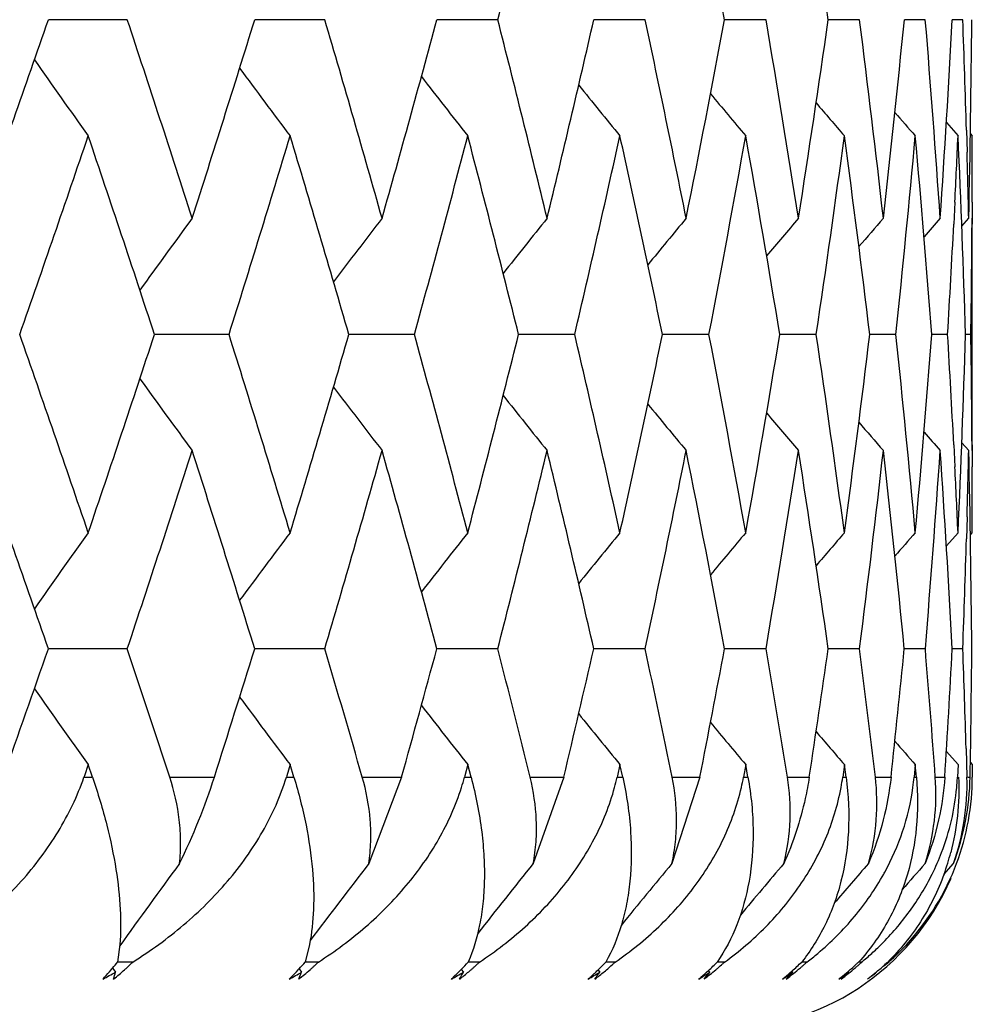
# Model space of a CAD drawing. Units: inches. Extents: x 0 to 11, y 0 to 8.5.
# Drawn here: x 3.9 to 3.9, y 3.8 to 3.8 of the extents above; entities that cross this region are included whole.
import ezdxf

# ---------------------------------------------------------------- set-up
doc = ezdxf.new("R2010")
doc.units = ezdxf.units.IN
doc.header["$LTSCALE"] = 0.605
doc.header["$MEASUREMENT"] = 0
doc.layers.get('0').update_dxf_attribs({"linetype": 'CONTINUOUS'})

msp = doc.modelspace()

# ---------------------------------------------------------------- linework, layer by layer
at = {"color": 7, "linetype": 'CONTINUOUS'}
for p, q in [((3.8578751798, 3.8361191353), (3.8550637514, 3.8361191353)), ((3.8649161108, 3.8361191353), (3.8624169563, 3.8361191353)), ((3.8710820552, 3.8361191353), (3.8689105848, 3.8361191353)), ((3.8763349979, 3.8361191353), (3.8745045931, 3.8361191353)), ((3.8806425527, 3.8361191353), (3.8791645061, 3.8361191353)), ((3.8839781621, 3.8361191353), (3.8828615728, 3.8361191353)), ((3.886321261, 3.8361191353), (3.8855730215, 3.8361191352)), ((3.8876574035, 3.8361191353), (3.887282135, 3.8361191353)), ((3.8870715622, 3.8324486653), (3.8874870444, 3.8319767824)), ((3.8877871619, 3.8321854678), (3.8878093643, 3.8313989319)), ((3.8879274841, 3.8320538555), (3.8879956843, 3.8319767824)), ((3.8873745162, 3.8296167248), (3.8873345206, 3.8288302269)), ((3.8879900569, 3.8296167248), (3.8879856808, 3.8288302269)), ((3.8876222704, 3.8287608762), (3.8878684753, 3.8290397455)), ((3.8879956843, 3.8207598521), (3.8879956843, 3.8290397455)), ((3.8591105594, 3.82489915), (3.858844812, 3.8248991466)), ((3.8615026739, 3.8248992098), (3.8591105594, 3.82489915)), ((3.8681111761, 3.8248992098), (3.8657736023, 3.8248991507)), ((3.873824993, 3.8248992098), (3.8718221219, 3.824899156)), ((3.8786088971, 3.8248992098), (3.8769530676, 3.8248991625)), ((3.882433394, 3.8248992098), (3.8811348197, 3.8248991698)), ((3.8852749044, 3.8248992098), (3.884341591, 3.8248991787)), ((3.8871159095, 3.8248992098), (3.8865536104, 3.8248991894)), ((3.8879450587, 3.8248992098), (3.88775724, 3.8248992025)), ((3.8873346021, 3.8209698639), (3.8873745874, 3.820184685)), ((3.8876220746, 3.8210385428), (3.8878684753, 3.8207598521)), ((3.8879856908, 3.8209698644), (3.8879900637, 3.820184685)), ((3.8878093542, 3.8184030743), (3.8877871569, 3.8176180009)), ((3.8870713341, 3.8173592047), (3.8874870444, 3.8178305509)), ((3.8879274839, 3.8177534712), (3.8879956843, 3.8178305509)), ((3.8578762514, 3.8136965916), (3.8550625897, 3.813696458)), ((3.8649170598, 3.8136965916), (3.8624159226, 3.8136964663)), ((3.8691825663, 3.8136964863), (3.8689096797, 3.8136964767)), ((3.8710828757, 3.8136965916), (3.8691825663, 3.8136964863)), ((3.8763356848, 3.8136965916), (3.8745038325, 3.813696488)), ((3.8806431019, 3.8136965916), (3.879163889, 3.813696502)), ((3.8839785702, 3.8136965916), (3.8828611018, 3.8136965191)), ((3.8863215254, 3.8136965916), (3.8855726986, 3.8136965389)), ((3.8876575225, 3.8136965916), (3.8872819524, 3.8136965626)), ((3.8870711905, 3.8100359092), (3.8874870444, 3.809564959)), ((3.887776724, 3.8101352319), (3.8878060263, 3.8091191353)), ((3.8879274193, 3.8096418817), (3.8879956843, 3.809564959)), ((3.8564834884, 3.809564959), (3.856348326, 3.8091686653)), ((3.8566352356, 3.8091191353), (3.8564834884, 3.809564959)), ((3.8636813115, 3.809564959), (3.8635611405, 3.8091686653)), ((3.8638161768, 3.8091191353), (3.8636813115, 3.809564959)), ((3.8700117608, 3.809564959), (3.8699073223, 3.8091686653)), ((3.8701289127, 3.8091191353), (3.8700117608, 3.809564959)), ((3.8754358072, 3.809564959), (3.8753460601, 3.8091610967)), ((3.8755345234, 3.8091191353), (3.8754358072, 3.809564959)), ((3.8799200095, 3.809564959), (3.8798399527, 3.8091191353)), ((3.8799996814, 3.8091191353), (3.8799200095, 3.809564959)), ((3.8834367212, 3.809564959), (3.8833761913, 3.8091191353)), ((3.8834968575, 3.8091191353), (3.8834367212, 3.809564959)), ((3.8859642605, 3.809564959), (3.8859236307, 3.8091191353)), ((3.8860044905, 3.8091191353), (3.8859642605, 3.809564959)), ((3.8874870444, 3.809564959), (3.8874665652, 3.8091191353)), ((3.8879956843, 3.809564959), (3.8879954819, 3.8091191353)), ((3.856348326, 3.8091686653), (3.8563314137, 3.8091191353)), ((3.8563314137, 3.8091191353), (3.8566352356, 3.8091191353)), ((3.8593871965, 3.8091191353), (3.8609788046, 3.8091191353)), ((3.8635611405, 3.8091686653), (3.863546101, 3.8091191353)), ((3.863546101, 3.8091191353), (3.8638161768, 3.8091191353)), ((3.8662521949, 3.8091191353), (3.8676520063, 3.8091191353)), ((3.8676520063, 3.8091191353), (3.8664828285, 3.8060373808)), ((3.8699073223, 3.8091686653), (3.8698942483, 3.8091191353)), ((3.8698942483, 3.8091191353), (3.8701289127, 3.8091191353)), ((3.8722339693, 3.8091191353), (3.8734333537, 3.8091191353)), ((3.8734333537, 3.8091191353), (3.8723452165, 3.8060373808)), ((3.8753460597, 3.8091610967), (3.875336717, 3.8091191353)), ((3.875336717, 3.8091191353), (3.8755345234, 3.8091191353)), ((3.8782872028, 3.8091191353), (3.8772868151, 3.8060373808)), ((3.87729564, 3.8091191353), (3.8782872028, 3.8091191353)), ((3.8798399527, 3.8091191353), (3.8799996814, 3.8091191353)), ((3.8814060002, 3.8091191353), (3.882183628, 3.8091191353)), ((3.8833761913, 3.8091191353), (3.8834968575, 3.8091191353)), ((3.8845397082, 3.8091191353), (3.8850986066, 3.8091191353)), ((3.8859236307, 3.8091191353), (3.8860044905, 3.8091191353)), ((3.8866774435, 3.8091191353), (3.8870141668, 3.8091191353)), ((3.8878353152, 3.8091191353), (3.8879184986, 3.8091191353)), ((3.8869845876, 3.8056515031), (3.887324827, 3.8060373808)), ((3.8576115704, 3.8031539508), (3.8575322179, 3.8025283216)), ((3.864371441, 3.8031538299), (3.8642160372, 3.8025283216)), ((3.857351808, 3.8023114918), (3.8574271536, 3.8022059373)), ((3.8580681609, 3.8025283216), (3.8575322119, 3.8025283142)), ((3.8640000956, 3.8022862703), (3.8640904612, 3.8021656643)), ((3.8646873964, 3.8025283216), (3.8642160312, 3.8025283148)), ((3.8704330553, 3.8025283216), (3.8700291804, 3.8025283154)), ((3.8752697137, 3.8025283216), (3.8749358194, 3.8025283161)), ((3.8791675522, 3.8025283216), (3.8789056965, 3.802528317)), ((3.8821025391, 3.8025283216), (3.8819143372, 3.802528318)), ((3.8840565794, 3.8025283216), (3.8839431919, 3.8025283193)), ((3.8850176257, 3.8025283216), (3.884979752, 3.8025283208)), ((3.8574271536, 3.8022059373), (3.8574559208, 3.8021656643)), ((3.8697786474, 3.8022636925), (3.8698551054, 3.8021656643)), ((3.874651831, 3.8022432002), (3.8747143124, 3.8021656643)), ((3.8786048246, 3.8022059373), (3.8786381236, 3.8021656643)), ((3.8815684142, 3.8022059373), (3.8816023475, 3.8021656643)), ((3.8835619911, 3.802196981), (3.8835887085, 3.8021656643))]:
    msp.add_line(p, q, dxfattribs=at)
for centre, radius, start, end in [((3.2861651541, 3.9850655491), 0.6035833127, 345.7135249656, 346.4059410085), ((3.3371525379, 3.7351120593), 0.5513432632, 10.5563112042, 11.3056039126), ((3.3608702878, 3.7615232286), 0.5272944632, 8.132869338, 8.910708922), ((3.1604219637, 4.0765402822), 0.7350711137, 340.3238794987, 340.9088488373), ((3.1868290728, 3.6129562358), 0.7071807106, 17.7916343807, 18.395046815), ((3.2186521613, 4.0349032861), 0.6737568169, 342.2089986938, 342.8401584269), ((3.2409771177, 3.652365898), 0.650434562, 15.7609464166, 16.4099719779), ((3.2665463234, 3.9984895958), 0.6238644591, 344.2397130891, 344.9141772561), ((3.2851828192, 3.6869288854), 0.6045954395, 13.5946385703, 14.2858954556), ((3.305521194, 3.9662253074), 0.5836691879, 346.4060237955, 347.1199433074), ((3.3207405999, 3.7176697006), 0.5680804553, 11.3058492872, 12.0349434325), ((3.3365839076, 3.9372360309), 0.5519223888, 348.6947892049, 349.4432956782), ((3.3485734142, 3.7454338578), 0.539741964, 8.9109813146, 9.672484198), ((3.3604487638, 3.9107782031), 0.5277206831, 351.0896051985, 351.8668165415), ((3.36933598, 3.7709485881), 0.5187521333, 6.4296102842, 7.2171073928), ((3.3776126657, 3.8861936441), 0.5104225499, 353.5708970664, 354.3699975239), ((3.3834815938, 3.7948633027), 0.5045292605, 3.8841485159, 4.6903667875), ((3.388403856, 3.8628784554), 0.4995954267, 356.1162559513, 356.9296553507), ((3.391141741, 3.8177717907), 0.4968545342, 1.6623753748, 2.1162420742), ((3.3929941606, 3.8402610379), 0.49500152, 358.7010387919, 359.5205745936), ((4.0838928073, 3.9948326283), 0.2797088216, 214.9277059384, 215.6077888913), ((4.0873328749, 4.0007787111), 0.2802036991, 216.428126635, 217.043828786), ((4.0910359092, 4.0063024621), 0.2814979872, 217.717328701, 218.2634732267), ((4.0946632597, 4.0112648069), 0.2832046463, 218.8049934587, 219.2768974266), ((4.0980145768, 4.0155845807), 0.2850913255, 219.6999688198, 220.0931005827), ((4.1007888816, 4.0190600818), 0.286778874, 220.4102431609, 220.7198344695), ((4.102899085, 4.0216422606), 0.2881557074, 220.9426411197, 221.1631061742), ((3.1769259933, 4.0626072347), 0.7176271976, 340.6558434064, 341.2536466178), ((3.1735597713, 3.600195042), 0.7211848435, 18.1542565836, 18.747019073), ((3.2322067399, 4.0224848925), 0.6595858356, 342.5688087337, 343.2120832652), ((3.2303577185, 3.6409025018), 0.6615195795, 16.1493743926, 16.7886085835), ((3.2776018986, 3.9872663258), 0.6124249237, 344.6258176694, 345.3114269987), ((3.2767569182, 3.6764580594), 0.6133004007, 14.0067740136, 14.6892673224), ((3.3143985878, 3.9559434837), 0.5745698431, 346.8163107091, 347.5401354467), ((3.3141816851, 3.7079552715), 0.5747934626, 11.7390033816, 12.4605344741), ((3.3435121444, 3.9276855118), 0.5448793983, 349.1265461923, 349.8834428658), ((3.3436475169, 3.7362862456), 0.5447429349, 9.3618673437, 10.1171743769), ((3.3655894227, 3.9017776806), 0.5225303723, 351.5395154422, 352.3233409662), ((3.3658776768, 3.7622097976), 0.5222401714, 6.8943781634, 7.6771961979), ((3.3810756684, 3.877580613), 0.506943981, 354.0350777551, 354.8387905282), ((3.3813784869, 3.7863964585), 0.5066402756, 4.3584655039, 5.1616425683), ((3.3903443028, 3.8544979781), 0.4976525995, 357.1341747118, 357.4062020002), ((3.3904879461, 3.8094592297), 0.4975089385, 1.7784359202, 2.5941275217), ((3.3931335884, 3.8319767176), 0.4948620959, 359.7267559084, 7.4956e-06), ((3.3918310074, 3.817791533), 0.4961649846, 1.2990241924, 1.5715423659), ((4.0873959391, 3.6617701436), 0.2821391322, 143.6396234697, 144.2828011542), ((4.0909909761, 3.6559682961), 0.2830984168, 142.3130154399, 142.8896891378), ((4.0946740769, 3.6506648526), 0.2846546453, 141.1976219828, 141.7029785585), ((4.098201213, 3.6459517714), 0.2865294245, 140.2838327624, 140.7132876516), ((4.1012485573, 3.6420316452), 0.288321606, 139.5631624727, 139.9122417246), ((4.1036978952, 3.6389696792), 0.2898824977, 139.0287922231, 139.292355953), ((4.1054320476, 3.6368467077), 0.2910591174, 138.675486592, 138.8475547326), ((3.3901849895, 3.8545060405), 0.4978121168, 356.5903841666, 357.0435255886), ((3.3935083815, 3.8319743034), 0.4944872948, 359.1801875586, 359.6356963442), ((3.1355744771, 3.5726073391), 0.7614750332, 18.7861649098, 19.3489107336), ((3.210649128, 4.0375056418), 0.6821723878, 341.2146980209, 341.8406499322), ((3.2000614666, 3.6171657666), 0.6932947815, 16.8242204541, 17.4355137709), ((3.2596369301, 4.0004702793), 0.6310522047, 343.1767076904, 343.8460285533), ((3.2527478407, 3.6556536354), 0.6382132081, 14.7209065913, 15.3780393672), ((3.299803291, 3.9676340094), 0.5895581186, 345.2800650366, 345.989204367), ((3.2954640402, 3.6893837808), 0.5940251032, 12.4877700234, 13.1870497558), ((3.3321416353, 3.9381444754), 0.556456645, 347.513218358, 348.2576288676), ((3.3295092338, 3.7193949182), 0.5591436271, 10.1396005473, 10.8762897693), ((3.3573537558, 3.9112772863), 0.5308557072, 349.8613741828, 350.6354922108), ((3.3558124683, 3.7465449707), 0.5324180559, 7.6944526311, 8.4627715454), ((3.3759249057, 3.8863904266), 0.5121217624, 352.3064763723, 353.1037722199), ((3.3750356001, 3.7715712493), 0.5130185368, 5.1734342484, 5.9666394212), ((3.3881723262, 3.8628929943), 0.4998274039, 354.8274178189, 355.6405244537), ((3.3870582755, 3.7950971128), 0.5009449094, 2.9605237763, 3.4106409593), ((3.3942756454, 3.8402227963), 0.4937194515, 357.4005046615, 358.2214234247), ((3.3936295415, 3.8178227674), 0.4943661665, 0.3647429881, 0.8201696627), ((4.083613339, 3.9853486801), 0.2775036725, 215.7238695145, 216.3776625604), ((4.087271059, 3.9910651187), 0.2784635287, 217.1183294882, 217.7044961252), ((4.0910007812, 3.9962918987), 0.2800105851, 218.3063947066, 218.8200481314), ((4.0945682909, 4.0009436438), 0.2818791955, 219.297463621, 219.7339384031), ((4.0976409799, 4.0048097318), 0.2836570856, 220.0999083749, 220.4546819788), ((4.100109431, 4.007831628), 0.2852071624, 220.7212436124, 220.9890984772), ((4.1018580614, 4.0099296068), 0.2863787898, 221.1675638609, 221.3424306932), ((3.1203185703, 3.5586843148), 0.777740384, 19.1406776633, 19.6924054198), ((3.2245866253, 4.0248924834), 0.6675773028, 341.5569619132, 342.1948272323), ((3.1879914181, 3.6048624847), 0.7060171011, 17.2050264425, 17.8060733831), ((3.2711040389, 3.9890662644), 0.6191675265, 343.546648419, 344.2269907806), ((3.2432406087, 3.6445719056), 0.6481242047, 15.1261347351, 15.7739580631), ((3.309116812, 3.9571916117), 0.5799971358, 345.6759090851, 346.3949173779), ((3.2880806502, 3.6792264412), 0.6016430788, 12.9149739616, 13.6060538407), ((3.3395274675, 3.9284588419), 0.5489384631, 347.9326030326, 348.6854585301), ((3.3239369642, 3.709931765), 0.5648398767, 10.5857350774, 11.3155055338), ((3.3629710216, 3.9021716102), 0.5251782665, 350.3013217093, 351.082195856), ((3.3518285173, 3.7375909042), 0.5364584724, 8.1558887251, 8.9187297763), ((3.3798816049, 3.8777059583), 0.5081446147, 352.7634075461, 353.5655326529), ((3.3724837848, 3.7629716834), 0.5155902007, 5.6460190749, 6.4353239747), ((3.3905353261, 3.8544819272), 0.4974609522, 355.29721175, 356.1130307494), ((3.3864156251, 3.7867511927), 0.5015906039, 3.0794060735, 3.8877296904), ((3.394680021, 3.831952629), 0.4933154464, 358.4260984653, 358.6999111584), ((3.3939696046, 3.8095461439), 0.494026155, 0.4813630497, 1.3006463994), ((3.3889895229, 3.7951970665), 0.4990110755, 2.5996380511, 2.8702450425), ((3.3948605044, 3.817830233), 0.49313518, 3.69288e-05, 0.2735571873), ((4.087435102, 3.6521648505), 0.2842248618, 144.347453001, 145.0161902265), ((4.0908332852, 3.6461035812), 0.2847598485, 142.9107070146, 143.5161136578), ((4.0945078935, 3.6404740633), 0.2861010962, 141.690550562, 142.2275482222), ((4.0981159488, 3.6354181017), 0.2878554274, 140.6767625398, 141.1407590996), ((4.1014502821, 3.6310222601), 0.2897809503, 139.860302331, 140.246855906), ((4.1042156822, 3.627483749), 0.2915051536, 139.2334008235, 139.5378166473), ((4.1063189864, 3.6248567864), 0.2929079702, 138.7900234944, 139.006811636), ((3.3955908308, 3.8319262302), 0.4924042535, 357.8783284597, 358.3348710893), ((3.2054394668, 4.0392934871), 0.6876803199, 340.4450187416, 340.8492419841), ((3.1514927731, 3.5779926151), 0.7446703855, 18.081786608, 18.4526727143), ((3.2552286479, 4.0018170722), 0.635661661, 342.3533758474, 342.7858263068), ((3.214354907, 3.6214596487), 0.6783702211, 16.0593449343, 16.4620720212), ((3.2963075971, 3.9685635669), 0.5931753203, 344.4072374212, 344.8657685202), ((3.2654519292, 3.6589650314), 0.6250845535, 13.8991752121, 14.3318127452), ((3.329655904, 3.9387026801), 0.5590043022, 346.5962627156, 347.0780949098), ((3.306604909, 3.6918268697), 0.5826194178, 11.6140918264, 12.074040219), ((3.3559632046, 3.9115295925), 0.5322689741, 348.906912165, 349.40860716), ((3.3391088241, 3.7210898805), 0.549395465, 9.2202062859, 9.704169669), ((3.3757038475, 3.8864193021), 0.5123446924, 351.3223442749, 351.8398217021), ((3.3638921417, 3.7476174782), 0.524267434, 6.7368632043, 7.2408675666), ((3.3891851709, 3.8627952596), 0.4988098456, 353.8225320136, 354.3511358866), ((3.3816187408, 3.7721510885), 0.5064098436, 4.186330229, 4.7057937552), ((3.396467803, 3.8401132993), 0.4915245399, 356.3846896685, 356.9191864654), ((3.3925140213, 3.7953410852), 0.4954836137, 1.7109913293, 2.1230444851), ((3.3977709724, 3.8178143523), 0.4902246467, 358.9836794989, 359.5187245683), ((4.0797827109, 3.9699435137), 0.2749251236, 214.995688567, 215.6867628579), ((4.0833261271, 3.9758259292), 0.2754751445, 216.4984642814, 217.1240374035), ((4.087108417, 3.981291943), 0.2768051935, 217.7897582778, 218.3445697949), ((4.0907967118, 3.9862040616), 0.2785349023, 218.8792329171, 219.3586179694), ((4.0942011348, 3.9904878796), 0.2804451887, 219.7759530894, 220.1752402445), ((4.0970102011, 3.9939313265), 0.2821428517, 220.4878308656, 220.8022574604), ((4.0991464974, 3.9964924937), 0.2835287805, 221.0217961251, 221.2457049712), ((3.8396077393, 3.8159474884), 0.0224354372, 333.7865342754, 342.2805947509), ((3.8617570577, 3.8112687004), 0.0084163234, 342.5696041698, 345.2024575646), ((3.8672879834, 3.8109126425), 0.0082461373, 344.7785542622, 347.4379588437), ((3.8718103506, 3.8105654337), 0.0081588167, 347.1262169022, 349.7893222055), ((3.8752783752, 3.8102231361), 0.0081727255, 349.5986707674, 352.2365491294), ((3.8776890446, 3.8098738995), 0.0082691038, 352.1717643336, 354.7630267568), ((3.8785900408, 3.8085164122), 0.0081098309, 342.2007854673, 4.2621558726), ((3.8787284332, 3.8092914568), 0.0091916808, 339.2663581997, 358.9257818566), ((3.8792252283, 3.8088805393), 0.008584116, 340.6576711068, 1.5926045424), ((3.8789969805, 3.809512348), 0.0084787084, 354.8252100065, 357.1322348498), ((3.8790218084, 3.8095109026), 0.0084538393, 357.1336004879, 357.3438517048), ((3.8791807884, 3.8091270726), 0.0088146971, 357.5349473575, 359.9484076879), ((3.8788205497, 3.8095360233), 0.0086565588, 339.0193519559, 354.7744727347), ((3.879234538, 3.809122902), 0.0087609731, 336.7493803431, 357.5483748839), ((3.8785223741, 3.8096424984), 0.0089730926, 333.6814163548, 339.066261868), ((3.8788104234, 3.8086246177), 0.0086983822, 340.102132708, 345.4306128451), ((4.090694714, 3.6362852098), 0.2866318581, 143.6845379701, 144.409882999), ((4.0941594216, 3.6304398335), 0.2875258765, 142.3584825441, 143.04480644), ((4.0977287178, 3.6251057755), 0.2890224359, 141.2434723942, 141.8745846648), ((4.1011140789, 3.6204096626), 0.2907856493, 140.3299042487, 140.8890104593), ((4.1041601618, 3.6164128212), 0.2926334008, 139.6095047129, 140.0794216223), ((4.1065779903, 3.6133189415), 0.2941965627, 139.0752748228, 139.4388841088), ((4.1083116467, 3.6111570762), 0.2954019582, 138.7220653358, 138.9622360989), ((3.8789956843, 3.8091191353), 0.009, 270, 336.4285714286), ((3.8765996188, 3.8102476242), 0.0094278644, 330.9114787962, 331.3707986537), ((3.8791121951, 3.8091854818), 0.0088980887, 314.4622090754, 336.6901263403), ((3.8777510135, 3.8102013468), 0.009931406, 312.1207086355, 314.797044998), ((3.8753826349, 3.8112776049), 0.0110320927, 307.526135563, 310.0674906984), ((3.8776681018, 3.8102931342), 0.0100550962, 309.4457430527, 312.1203498584), ((3.8789376435, 3.8093458377), 0.0091348075, 311.7271478557, 314.5391082623), ((3.8478347384, 3.8104055159), 0.0124935424, 319.2510600443, 319.6195198729), ((3.8473384505, 3.8108245749), 0.0131430862, 319.6295608416, 320.8593922013), ((3.8533572614, 3.8071224675), 0.0065802703, 312.2341623986, 313.1118266094), ((3.8533961254, 3.8070809351), 0.0065233901, 313.1119379183, 313.9927849744), ((3.8534526598, 3.8070226861), 0.0064422172, 313.9908770877, 315.7618342942), ((3.8555577264, 3.8100251434), 0.0114527671, 317.2460001153, 317.4889837441), ((3.8551855565, 3.8103627723), 0.0119552582, 317.5014674268, 319.0565202602), ((3.8597964566, 3.8074663921), 0.0069503261, 311.3692487863, 312.2143811659), ((3.8598352801, 3.807423579), 0.0068925315, 312.2144838868, 313.062489477), ((3.8598725851, 3.8073836659), 0.0068378989, 313.0624653414, 313.9131568979), ((3.8599124037, 3.8073423113), 0.0067804905, 313.9131333984, 314.7669880002), ((3.8618033325, 3.8100625166), 0.0111547639, 315.6407869201, 317.5129172084), ((3.8653605356, 3.8077924709), 0.0073104628, 310.7030204838, 311.5174144979), ((3.8653977623, 3.8077504013), 0.0072542874, 311.5175097781, 312.3343218406), ((3.8654336306, 3.807711035), 0.007201031, 312.3342950116, 313.1533685965), ((3.8654723267, 3.8076697654), 0.0071444574, 313.1533423256, 313.9751597377), ((3.8672996332, 3.8098486824), 0.0105782369, 314.0297383322, 316.2097080363), ((3.8699957779, 3.8081178915), 0.0076849987, 309.4405479961, 311.0088769711), ((3.8700643812, 3.808038941), 0.0075804063, 311.0091553411, 312.5851806511), ((3.8701170412, 3.8079813992), 0.0075024056, 312.5864458212, 313.3775463402), ((3.871722879, 3.8096785755), 0.0101350414, 312.6505453639, 315.1301902312), ((3.8737271382, 3.8083745998), 0.007986109, 309.9276643035, 310.685411357), ((3.8737701507, 3.8083247638), 0.0079202783, 310.6844853858, 312.2033805878), ((3.873816035, 3.8082739627), 0.0078518232, 312.20437918, 312.9659522847), ((3.8764108863, 3.8087006118), 0.0083961242, 306.1540629028, 310.5271192742), ((3.875095173, 3.8095259238), 0.0097707465, 311.4870115566, 314.2601050223), ((3.8764966274, 3.8085979538), 0.0082623789, 310.5377729055, 311.2695788122), ((3.8765183227, 3.808573239), 0.0082294926, 311.2695471037, 312.0017167101), ((3.8765437187, 3.8085450423), 0.0081915452, 312.0016855908, 312.7346996674), ((3.8781867479, 3.8089022065), 0.0086650711, 306.3281216267, 310.5559230815), ((3.877440385, 3.8093589258), 0.0094309893, 310.5217308713, 312.9658028136), ((3.8782485612, 3.8088278866), 0.0085684146, 310.5650039155, 311.2704719346), ((3.8773933585, 3.8094097428), 0.0095002267, 312.9644589957, 313.5857927023), ((3.8782635831, 3.8088107938), 0.008545659, 311.2703655182, 312.116769027), ((3.8782812878, 3.808791186), 0.0085192408, 312.1168826418, 312.680658155), ((3.8787302834, 3.8092053555), 0.0091454142, 309.7480424957, 312.454079132), ((3.8790030054, 3.8090229175), 0.0088518604, 311.4468745043, 312.8026525294), ((3.8787143421, 3.8092229322), 0.009169143, 312.4534387668, 313.1032164603), ((3.8495073677, 3.8162899028), 0.0162072086, 297.5563421659, 299.3690580537), ((3.8488872084, 3.809470652), 0.0110857482, 317.0784593346, 317.5291957477), ((3.8482932695, 3.8100087467), 0.0118871804, 317.5490819114, 319.2572245747), ((3.8532127915, 3.8072861549), 0.0067985729, 307.8971198158, 312.2083875102), ((3.8527925455, 3.8033154632), 0.004803031, 343.1260260683, 346.1494422485), ((3.8564116156, 3.8154864022), 0.0153755237, 298.0846446212, 299.961641631), ((3.8563136391, 3.8093012278), 0.0104060581, 314.8305119183, 315.3289106595), ((3.8558698663, 3.8097349653), 0.0110265827, 315.3472731624, 317.2520989134), ((3.8596535363, 3.8076331456), 0.0071699269, 307.1896226088, 311.3456583229), ((3.8597186922, 3.8038649646), 0.0046904142, 335.5190301447, 338.7589666204), ((3.8624660303, 3.8145926286), 0.0144577962, 298.7846474209, 300.7357237132), ((3.8626272313, 3.8092366587), 0.0099880573, 312.911131033, 313.4484480503), ((3.8622821392, 3.8095962416), 0.0104864331, 313.4661995134, 315.6332092101), ((3.8652081426, 3.8079761934), 0.0075491671, 306.6726132756, 309.8781423452), ((3.8655460824, 3.8044427984), 0.0048737069, 328.8441445922, 332.1454659692), ((3.8653209679, 3.8078384663), 0.0073711355, 309.8915229754, 310.7030275522), ((3.8676327168, 3.8136271834), 0.0134727658, 299.674109211, 301.7101931363), ((3.8678923538, 3.809221659), 0.0097152893, 311.2855999861, 311.8552772949), ((3.8676538131, 3.8094845975), 0.0100703013, 311.8679469587, 314.0206493558), ((3.8698754266, 3.8082663492), 0.0078761069, 306.3310442193, 309.4306084013), ((3.870322903, 3.8050857912), 0.0052736721, 323.1261824759, 326.3775444177), ((3.8718786986, 3.8126102936), 0.0124410654, 300.7764444887, 302.9096330226), ((3.872133948, 3.8092234636), 0.009521683, 309.9238130018, 310.5210811936), ((3.8719750176, 3.8094071908), 0.0097646079, 310.5295363999, 312.6412865747), ((3.873632446, 3.8084898966), 0.0081353005, 306.1554641545, 309.9179131899), ((3.8740685295, 3.8058093152), 0.0058444318, 318.2983909634, 321.4322407424), ((3.8751760401, 3.8115632117), 0.011384697, 302.121907546, 304.3654189548), ((3.8753604048, 3.8092209407), 0.0093665096, 308.800342496, 309.4218763064), ((3.8752619495, 3.8093393752), 0.0095205208, 309.4269726439, 311.4788621643), ((3.8767902196, 3.8066161709), 0.0065546612, 314.253068478, 317.2357412214), ((3.877501882, 3.810507568), 0.0103265103, 303.7491086985, 306.1170608472), ((3.8775789859, 3.8091932651), 0.0092149634, 307.8940793602, 308.2903238672), ((3.8775657675, 3.8092100243), 0.0092363081, 308.2902623043, 308.5376568908), ((3.8775216773, 3.8092646669), 0.009306519, 308.540386855, 310.5183341922), ((3.8788408678, 3.8094613565), 0.0092855653, 305.7063155417, 308.2142979312), ((3.8787755248, 3.8091500667), 0.0090739649, 307.1886887861, 307.8531988736), ((3.8787585095, 3.8091717989), 0.0091015656, 307.8538238282, 309.7464972143)]:
    msp.add_arc(centre, radius, start, end, dxfattribs=at)
for points, knots in [([(3.8506161588, 3.8025283216), (3.8512654201, 3.8029247388), (3.8521973347, 3.8035846382), (3.8533269639, 3.8045877316), (3.8541042812, 3.8053931336), (3.8548060711, 3.8062517039), (3.8556223839, 3.8074543241), (3.8560993534, 3.8084396049), (3.8563314137, 3.8091191353)], [0, 0, 0, 0, 0.2568021464, 0.3837840336, 0.5096345938, 0.6342636297, 0.7575964181, 1, 1, 1, 1]), ([(3.8566352356, 3.8091191353), (3.8568271374, 3.8085547708), (3.8571528094, 3.8074674163), (3.857485888, 3.8058895871), (3.8576475256, 3.8044655578), (3.8576455376, 3.803569083), (3.8576115704, 3.8031539508)], [0, 0, 0, 0, 0.2940755505, 0.5592916633, 0.7945168577, 1, 1, 1, 1]), ([(3.8580681609, 3.8025283216), (3.8587036964, 3.8029241524), (3.8599099636, 3.8037986959), (3.8612300517, 3.8051019969), (3.8621281821, 3.8062520259), (3.8629010293, 3.8074562789), (3.863340373, 3.8084417095), (3.863546101, 3.8091191353)], [0, 0, 0, 0, 0.256953677, 0.5092887264, 0.6337582967, 0.7570305611, 1, 1, 1, 1]), ([(3.8597357945, 3.8060373808), (3.8597651962, 3.8062952358), (3.8597920096, 3.8068152978), (3.8597251278, 3.8078553804), (3.859549041, 3.8086234232), (3.8593871965, 3.8091191353)], [0, 0, 0, 0, 0.249387037, 0.4989083111, 1, 1, 1, 1]), ([(3.8638161768, 3.8091191353), (3.8639865715, 3.8085551802), (3.8642626932, 3.8074666052), (3.8644973591, 3.8058856637), (3.8645445082, 3.8044579438), (3.8644519478, 3.8035651501), (3.864371441, 3.8031538299)], [0, 0, 0, 0, 0.2924664368, 0.5565031481, 0.7919322445, 1, 1, 1, 1]), ([(3.8664828285, 3.8060373808), (3.866521872, 3.8062946655), (3.8665684384, 3.806813583), (3.866541628, 3.8078518025), (3.8663953609, 3.8086217835), (3.8662521949, 3.8091191353)], [0, 0, 0, 0, 0.2509429333, 0.5009233036, 1, 1, 1, 1]), ([(3.8701289127, 3.8091191353), (3.8702967014, 3.8084796727), (3.8704857198, 3.8075295392), (3.8705986337, 3.8062827112), (3.8706131031, 3.8054229461), (3.8705626139, 3.8046153434), (3.8704169027, 3.8036426828), (3.8702129924, 3.8029512024), (3.8700291859, 3.8025283216)], [0, 0, 0, 0, 0.29591389, 0.4319113993, 0.5599974044, 0.6804344569, 0.7936108116, 1, 1, 1, 1]), ([(3.8723452165, 3.8060373808), (3.8723936272, 3.8062941408), (3.8724595636, 3.806811916), (3.8724728382, 3.8078480623), (3.8723574983, 3.8086199268), (3.8722339693, 3.8091191353)], [0, 0, 0, 0, 0.2525150891, 0.5029939745, 1, 1, 1, 1]), ([(3.8755345234, 3.8091191353), (3.8756760258, 3.8084789115), (3.8758601234, 3.8072427174), (3.875847097, 3.8057195263), (3.8756868559, 3.8046118345), (3.8754495566, 3.8036329847), (3.8751692813, 3.8029450913), (3.8749358243, 3.8025283216)], [0, 0, 0, 0, 0.2912901101, 0.552882962, 0.6734470854, 0.7877761582, 1, 1, 1, 1]), ([(3.8772868151, 3.8060373808), (3.87734427, 3.8062936766), (3.8774290773, 3.8068103512), (3.8774821698, 3.8078442852), (3.8773986522, 3.8086179011), (3.87729564, 3.8091191353)], [0, 0, 0, 0, 0.2540523699, 0.5050531639, 1, 1, 1, 1]), ([(3.8799996814, 3.8091191353), (3.8801140791, 3.8084774891), (3.8802356939, 3.8072339248), (3.8800983577, 3.8054487979), (3.8796677431, 3.803869089), (3.8791863584, 3.8029397156), (3.8789057012, 3.8025283216)], [0, 0, 0, 0, 0.2859965701, 0.5452236343, 0.781471596, 1, 1, 1, 1]), ([(3.882183628, 3.8091191353), (3.8821449113, 3.8088654596), (3.8819476472, 3.807810918), (3.8816076899, 3.8067833199), (3.8812771574, 3.8060373808)], [0, 0, 0, 0, 0.2392656475, 1, 1, 1, 1]), ([(3.8812771574, 3.8060373808), (3.8814081992, 3.806544465), (3.8815565286, 3.8075769156), (3.8814877057, 3.8086157665), (3.8814060002, 3.8091191353)], [0, 0, 0, 0, 0.5066681602, 1, 1, 1, 1]), ([(3.8834968575, 3.8091191353), (3.8835834082, 3.8084754258), (3.8836406141, 3.8072233059), (3.8833813702, 3.8054350049), (3.8829009474, 3.8040963068), (3.8823784536, 3.8031563759), (3.8820755003, 3.8027297567), (3.881914341, 3.8025283216)], [0, 0, 0, 0, 0.2801419428, 0.5369111628, 0.7748895226, 0.8887329776, 1, 1, 1, 1]), ([(3.8850986066, 3.8091191353), (3.8850429315, 3.808604756), (3.8848493871, 3.8075535375), (3.8845052238, 3.8065413311), (3.8842916419, 3.8060373808)], [0, 0, 0, 0, 0.485931424, 1, 1, 1, 1]), ([(3.8842916419, 3.8060373808), (3.8844388518, 3.8065431237), (3.8846241446, 3.8075709635), (3.8845994212, 3.8086135929), (3.8845397082, 3.8091191353)], [0, 0, 0, 0, 0.5085322556, 1, 1, 1, 1]), ([(3.8860044905, 3.8091191353), (3.8860582485, 3.8085204635), (3.8860586384, 3.8073512673), (3.8858414279, 3.8062022172), (3.8856840866, 3.8056641707)], [0, 0, 0, 0, 0.5174320194, 1, 1, 1, 1]), ([(3.8870141668, 3.8091191353), (3.886981746, 3.8086060261), (3.8868302911, 3.8075550632), (3.8865141093, 3.8065410428), (3.8863116832, 3.8060373808)], [0, 0, 0, 0, 0.4864298621, 1, 1, 1, 1]), ([(3.8875071201, 3.8091191353), (3.8875276597, 3.8086584104), (3.8875011235, 3.8077534341), (3.8873398932, 3.8068626804), (3.8872290979, 3.8064365198)], [0, 0, 0, 0, 0.511566626, 1, 1, 1, 1]), ([(3.8646873964, 3.8025283216), (3.865277323, 3.8029056513), (3.8663963447, 3.8037364395), (3.8678567448, 3.8052070638), (3.8690341439, 3.8068740365), (3.8695872259, 3.8081112714), (3.8697869166, 3.8087476161)], [0, 0, 0, 0, 0.2564088261, 0.5082464134, 0.7557978725, 1, 1, 1, 1]), ([(3.8704330553, 3.8025283216), (3.8710031329, 3.8029054476), (3.8720810271, 3.8037367723), (3.873472355, 3.8052086183), (3.8743939713, 3.8066055324), (3.8749483993, 3.8078053505), (3.8751585742, 3.8084304528), (3.8752448322, 3.8087476161)], [0, 0, 0, 0, 0.2555371417, 0.5066106851, 0.7540931596, 0.8771217393, 1, 1, 1, 1]), ([(3.8752697137, 3.8025283216), (3.8758167472, 3.8029054483), (3.8768474403, 3.8037378619), (3.8781611773, 3.8052119442), (3.8790125269, 3.8066091087), (3.8795100495, 3.8078073757), (3.8796918015, 3.808431222), (3.8797640811, 3.8087476161)], [0, 0, 0, 0, 0.2541997515, 0.5043834997, 0.7520652892, 0.8758348641, 1, 1, 1, 1]), ([(3.8791675522, 3.8025283216), (3.8796885032, 3.8029056914), (3.8806662399, 3.8037400072), (3.8818939569, 3.8052166796), (3.8826691783, 3.8066135297), (3.8831066362, 3.807809703), (3.8832588903, 3.8084320636), (3.8833168007, 3.8087476161)], [0, 0, 0, 0, 0.2522529766, 0.5013264497, 0.7494186427, 0.8741924328, 1, 1, 1, 1]), ([(3.884874822, 3.8057303642), (3.8851275436, 3.8061933294), (3.8855598287, 3.8071726762), (3.8858079387, 3.808215478), (3.8858810873, 3.8087476161)], [0, 0, 0, 0, 0.495448629, 1, 1, 1, 1]), ([(3.8824838773, 3.8028348905), (3.8829564395, 3.8032324379), (3.8838338579, 3.8041071836), (3.8845396129, 3.8051272021), (3.8848383432, 3.8056641707)], [0, 0, 0, 0, 0.5012464877, 1, 1, 1, 1]), ([(3.8856840866, 3.8056641707), (3.8855964675, 3.8053645473), (3.8853912277, 3.8047824403), (3.8849922481, 3.8039593704), (3.8845126872, 3.8032036333), (3.8841404414, 3.8027443717), (3.8839431944, 3.8025283216)], [0, 0, 0, 0, 0.2589919977, 0.510836012, 0.7572893427, 1, 1, 1, 1]), ([(3.8847486584, 3.8031539508), (3.885115601, 3.8035183403), (3.8857946959, 3.8043078067), (3.8863351606, 3.8051987131), (3.8865653399, 3.8056641707)], [0, 0, 0, 0, 0.4989727759, 1, 1, 1, 1]), ([(3.8869895191, 3.8056641707), (3.886773982, 3.8050690377), (3.8862165456, 3.8039375462), (3.8854199819, 3.8029598114), (3.8849797529, 3.8025283216)], [0, 0, 0, 0, 0.5066158846, 1, 1, 1, 1])]:
    msp.add_open_spline(points, degree=3, knots=knots, dxfattribs=at)

doc.saveas('drawing.dxf')
